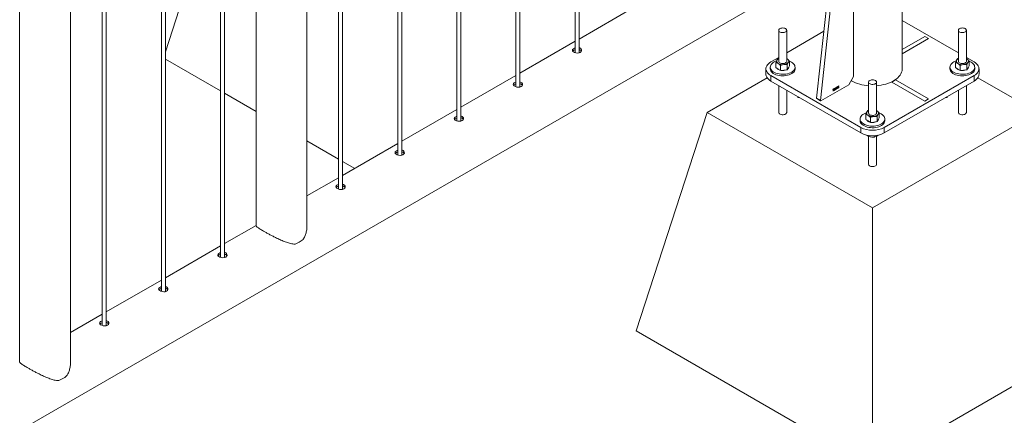
# Paper-space layout 'Sheet2' of a CAD drawing. Units: millimetres. Extents: x 0 to 42, y 0 to 29.8.
# Drawn here: x 32.6 to 34, y 10.3 to 10.9 of the extents above; entities that cross this region are included whole.
import ezdxf

# ---------------------------------------------------------------- set-up
doc = ezdxf.new("R2010")
doc.units = ezdxf.units.MM

psp = doc.layouts.new('Sheet2')

# ---------------------------------------------------------------- linework, layer by layer
at = {"color": 7, "linetype": 'Continuous', "lineweight": 0}
for p, q in [((33.8755, 10.8417), (33.8755, 14.2467)), ((33.3861, 13.9017), (33.3861, 10.8658)), ((33.3921, 10.8654), (33.3921, 13.9052)), ((33.2977, 13.8507), (33.2977, 10.8148)), ((33.3037, 10.8144), (33.3037, 13.8542)), ((33.2093, 13.7997), (33.2093, 10.7638)), ((33.2153, 10.7634), (33.2153, 13.8031)), ((33.1209, 13.7487), (33.1209, 10.7128)), ((33.1269, 10.7124), (33.1269, 13.7521)), ((33.0325, 13.6976), (33.0325, 10.6617)), ((33.0385, 10.6613), (33.0385, 13.7011)), ((32.9852, 10.607), (32.9852, 13.6691)), ((32.9091, 13.6264), (32.9091, 10.607)), ((32.8558, 13.5956), (32.8558, 10.5597)), ((32.8618, 10.5593), (32.8618, 13.599)), ((32.7734, 10.5083), (32.7734, 13.548)), ((32.7674, 13.5445), (32.7674, 10.5087)), ((32.679, 13.4935), (32.679, 10.4576)), ((32.685, 10.4572), (32.685, 13.497)), ((32.6316, 10.4029), (32.6316, 13.465)), ((32.5555, 13.4223), (32.5555, 10.4029)), ((32.7734, 10.8672), (32.8558, 11.1209)), ((31.7542, 9.838), (33.831, 11.037)), ((33.7699, 11.0017), (33.7474, 10.7976)), ((33.7763, 11.0054), (33.753, 10.7943)), ((33.8024, 10.8301), (33.8024, 10.9964)), ((33.4745, 10.9338), (33.3921, 10.8862)), ((33.9594, 10.8656), (33.8755, 10.914)), ((33.6907, 10.8992), (33.6907, 10.8529)), ((33.7027, 10.8529), (33.7027, 10.8992)), ((33.7584, 10.8977), (33.7027, 10.8656)), ((33.9594, 10.8992), (33.9594, 10.8529)), ((33.9714, 10.8529), (33.9714, 10.8992)), ((33.3861, 10.8828), (33.3037, 10.8352)), ((33.9148, 10.8868), (33.9091, 10.89)), ((32.7734, 10.8562), (32.8558, 10.8087)), ((33.6907, 10.8586), (33.679, 10.8519)), ((33.6898, 10.8568), (33.6907, 10.8571)), ((33.7034, 10.8564), (33.7027, 10.8568)), ((33.7027, 10.8568), (33.7034, 10.8564)), ((33.7069, 10.8459), (33.7069, 10.8535)), ((33.9585, 10.8568), (33.9594, 10.8571)), ((33.9831, 10.8519), (33.9714, 10.8586)), ((33.9721, 10.8564), (33.9714, 10.8568)), ((33.9714, 10.8568), (33.9721, 10.8564)), ((33.9756, 10.8459), (33.9756, 10.8535)), ((33.6717, 10.8417), (33.6717, 10.8335)), ((33.6782, 10.8441), (33.6782, 10.8417)), ((33.6865, 10.8434), (33.6865, 10.8511)), ((33.6865, 10.8434), (33.69, 10.8412)), ((33.69, 10.8412), (33.6934, 10.8389)), ((33.6934, 10.8389), (33.6934, 10.8466)), ((33.6985, 10.8395), (33.6934, 10.8389)), ((33.7036, 10.8402), (33.6985, 10.8395)), ((33.7036, 10.8402), (33.7036, 10.8478)), ((33.7036, 10.8402), (33.7052, 10.843)), ((33.7052, 10.843), (33.7069, 10.8459)), ((33.7152, 10.8417), (33.7152, 10.8441)), ((33.9469, 10.8441), (33.9469, 10.8417)), ((33.9552, 10.8434), (33.9552, 10.8511)), ((33.9552, 10.8434), (33.9587, 10.8412)), ((33.9587, 10.8412), (33.9621, 10.8389)), ((33.9621, 10.8389), (33.9621, 10.8466)), ((33.9672, 10.8395), (33.9621, 10.8389)), ((33.9723, 10.8402), (33.9672, 10.8395)), ((33.9723, 10.8402), (33.9723, 10.8478)), ((33.9723, 10.8402), (33.9739, 10.843)), ((33.9739, 10.843), (33.9756, 10.8459)), ((33.9839, 10.8417), (33.9839, 10.8441)), ((33.9904, 10.8335), (33.9904, 10.8417)), ((33.2977, 10.8318), (33.2153, 10.7842)), ((33.6735, 10.8283), (33.5835, 10.7764)), ((33.679, 10.8315), (33.8134, 10.7539)), ((33.679, 10.8315), (33.679, 10.8233)), ((33.7954, 10.8178), (33.8024, 10.8301)), ((33.7989, 10.824), (33.7996, 10.8235)), ((33.8487, 10.7539), (33.9831, 10.8315)), ((33.8655, 10.8251), (33.8598, 10.8218)), ((33.9148, 10.7966), (33.8655, 10.8251)), ((33.9831, 10.8233), (33.9831, 10.8315)), ((34.0785, 10.7764), (33.9886, 10.8283)), ((33.679, 10.8233), (33.8134, 10.7458)), ((33.6907, 10.8166), (33.6907, 10.7764)), ((33.7027, 10.7764), (33.7027, 10.8096)), ((33.7537, 10.7938), (33.7954, 10.8178)), ((33.7716, 10.81), (33.7716, 10.8103)), ((33.7721, 10.8084), (33.7721, 10.8107)), ((33.7722, 10.8114), (33.7724, 10.8115)), ((33.7724, 10.8115), (33.7724, 10.8086)), ((33.7748, 10.8118), (33.7748, 10.8121)), ((33.7753, 10.8103), (33.7753, 10.8125)), ((33.7755, 10.8104), (33.7753, 10.8103)), ((33.7754, 10.8132), (33.7755, 10.8133)), ((33.7755, 10.8133), (33.7755, 10.8104)), ((33.7761, 10.8118), (33.777, 10.8141)), ((33.7769, 10.8119), (33.7761, 10.8114)), ((33.7761, 10.8114), (33.7761, 10.8118)), ((33.7769, 10.8135), (33.7763, 10.8119)), ((33.7763, 10.8119), (33.7769, 10.8123)), ((33.7769, 10.8123), (33.7769, 10.8135)), ((33.7769, 10.8112), (33.7769, 10.8119)), ((33.7772, 10.8114), (33.7769, 10.8112)), ((33.777, 10.8141), (33.7772, 10.8143)), ((33.7772, 10.8143), (33.7772, 10.8124)), ((33.7772, 10.8124), (33.7775, 10.8126)), ((33.7775, 10.8122), (33.7772, 10.8121)), ((33.7772, 10.8121), (33.7772, 10.8114)), ((33.7775, 10.8126), (33.7775, 10.8122)), ((33.778, 10.814), (33.7778, 10.8139)), ((33.7778, 10.8125), (33.778, 10.8126)), ((33.7782, 10.8133), (33.7783, 10.8137)), ((33.7783, 10.8137), (33.7783, 10.8137)), ((33.7806, 10.8155), (33.7804, 10.8153)), ((33.825, 10.8217), (33.825, 10.7754)), ((33.837, 10.7754), (33.837, 10.8217)), ((33.8487, 10.7458), (33.9831, 10.8233)), ((33.8598, 10.8218), (33.9091, 10.7933)), ((33.9594, 10.8096), (33.9594, 10.7764)), ((33.9714, 10.7764), (33.9714, 10.8166)), ((32.8618, 10.8052), (32.9091, 10.7779)), ((33.7194, 10.8), (33.7194, 10.7985)), ((33.7219, 10.7985), (33.7194, 10.7985)), ((33.7474, 10.7976), (33.753, 10.7943)), ((33.7476, 10.797), (33.7532, 10.7937)), ((33.7724, 10.8086), (33.7721, 10.8084)), ((33.9091, 10.7933), (33.9148, 10.7966)), ((33.9402, 10.7985), (33.9426, 10.7985)), ((33.9426, 10.7985), (33.9426, 10.8)), ((33.2093, 10.7807), (33.1269, 10.7332)), ((33.8241, 10.7792), (33.825, 10.7795)), ((33.4775, 10.4497), (33.5835, 10.7764)), ((33.5835, 10.7764), (33.831, 10.6335)), ((33.8125, 10.7666), (33.8125, 10.7641)), ((33.8209, 10.7658), (33.8209, 10.7735)), ((33.8209, 10.7658), (33.8243, 10.7636)), ((33.8278, 10.7614), (33.8278, 10.769)), ((33.831, 10.6335), (34.0785, 10.7764)), ((33.8377, 10.7789), (33.837, 10.7793)), ((33.837, 10.7792), (33.8377, 10.7789)), ((33.838, 10.7626), (33.838, 10.7703)), ((33.838, 10.7626), (33.8396, 10.7654)), ((33.8396, 10.7654), (33.8412, 10.7683)), ((33.8412, 10.7683), (33.8412, 10.776)), ((33.8495, 10.7641), (33.8495, 10.7666)), ((33.8134, 10.7458), (33.8134, 10.7539)), ((33.8243, 10.7636), (33.8278, 10.7614)), ((33.8329, 10.762), (33.8278, 10.7614)), ((33.838, 10.7626), (33.8329, 10.762)), ((33.8487, 10.7539), (33.8487, 10.7458)), ((33.8237, 10.7422), (33.8237, 10.7411)), ((33.825, 10.7406), (33.825, 10.6988)), ((33.8337, 10.7416), (33.8337, 10.7396)), ((33.837, 10.6988), (33.837, 10.7409)), ((32.9852, 10.7339), (33.0325, 10.7066)), ((33.1209, 10.7297), (33.0385, 10.6821)), ((33.0385, 10.7031), (33.0567, 10.6926)), ((33.0325, 10.6787), (32.9852, 10.6514)), ((33.831, 10.2456), (33.831, 10.6335)), ((32.9091, 10.6074), (32.8618, 10.5801)), ((32.8558, 10.5766), (32.7734, 10.5291)), ((32.7674, 10.5256), (32.685, 10.478)), ((32.679, 10.4746), (32.6316, 10.4473)), ((33.4775, 10.4497), (33.831, 10.2456)), ((33.831, 10.2456), (34.1846, 10.4497))]:
    psp.add_line(p, q, dxfattribs=at)
at = {"color": 8, "linetype": 'Continuous', "lineweight": 0}
for p, q in [((33.9091, 10.89), (33.8755, 10.8706)), ((33.8755, 10.8641), (33.9148, 10.8868)), ((33.7989, 10.824), (33.7996, 10.8235))]:
    psp.add_line(p, q, dxfattribs=at)
at = {"color": 7, "linetype": 'Continuous', "lineweight": 0, "flags": 128}
for points in [[(33.7009, 10.9017), (33.6997, 10.9022), (33.6984, 10.9026), (33.6969, 10.9027), (33.6954, 10.9026), (33.694, 10.9023), (33.6927, 10.9018), (33.6917, 10.9012), (33.691, 10.9004), (33.6907, 10.8996), (33.6908, 10.8987), (33.6912, 10.8979), (33.6919, 10.8971), (33.693, 10.8965), (33.6943, 10.8961), (33.6957, 10.8958), (33.6972, 10.8958), (33.6987, 10.896), (33.7001, 10.8964), (33.7012, 10.897), (33.702, 10.8977), (33.7025, 10.8985), (33.7027, 10.8994), (33.7024, 10.9002), (33.7018, 10.901), (33.7009, 10.9017)], [(33.9696, 10.9017), (33.9684, 10.9022), (33.9671, 10.9026), (33.9656, 10.9027), (33.9641, 10.9026), (33.9627, 10.9023), (33.9614, 10.9018), (33.9604, 10.9012), (33.9597, 10.9004), (33.9594, 10.8996), (33.9595, 10.8987), (33.9599, 10.8979), (33.9606, 10.8971), (33.9617, 10.8965), (33.963, 10.8961), (33.9644, 10.8958), (33.9659, 10.8958), (33.9674, 10.896), (33.9688, 10.8964), (33.9699, 10.897), (33.9707, 10.8977), (33.9712, 10.8985), (33.9714, 10.8994), (33.9711, 10.9002), (33.9705, 10.901), (33.9696, 10.9017)], [(33.3861, 10.8727), (33.3854, 10.8725), (33.3836, 10.8716), (33.3825, 10.8705), (33.3821, 10.8693), (33.3825, 10.8681), (33.3836, 10.867), (33.3853, 10.8661), (33.3875, 10.8654), (33.3898, 10.8652), (33.3921, 10.8654), (33.394, 10.8662), (33.3954, 10.8673), (33.396, 10.8687), (33.3959, 10.8702), (33.3951, 10.8716), (33.394, 10.8723), (33.394, 10.8723)], [(33.6874, 10.8534), (33.6861, 10.8529), (33.6841, 10.8519), (33.6823, 10.8509), (33.6808, 10.8496), (33.6797, 10.8483), (33.6788, 10.8469), (33.6783, 10.8454), (33.6782, 10.8439), (33.6784, 10.8425), (33.679, 10.841), (33.6799, 10.8396), (33.6812, 10.8383), (33.6827, 10.8371), (33.6845, 10.8361), (33.6866, 10.8352), (33.6889, 10.8345), (33.6913, 10.8339), (33.6938, 10.8336), (33.6964, 10.8335), (33.6989, 10.8335), (33.7015, 10.8338), (33.7039, 10.8343), (33.7062, 10.835), (33.7083, 10.8358), (33.7102, 10.8368), (33.7118, 10.838), (33.7132, 10.8393), (33.7142, 10.8407), (33.7148, 10.8421), (33.7152, 10.8436), (33.7151, 10.8451), (33.7147, 10.8465), (33.714, 10.848), (33.7129, 10.8493), (33.7115, 10.8506), (33.7098, 10.8517), (33.7098, 10.8517)], [(33.9561, 10.8534), (33.9548, 10.8529), (33.9528, 10.8519), (33.951, 10.8509), (33.9495, 10.8496), (33.9484, 10.8483), (33.9475, 10.8469), (33.947, 10.8454), (33.9469, 10.8439), (33.9471, 10.8425), (33.9477, 10.841), (33.9486, 10.8396), (33.9499, 10.8383), (33.9514, 10.8371), (33.9532, 10.8361), (33.9553, 10.8352), (33.9576, 10.8345), (33.96, 10.8339), (33.9625, 10.8336), (33.9651, 10.8335), (33.9676, 10.8335), (33.9702, 10.8338), (33.9726, 10.8343), (33.9749, 10.835), (33.977, 10.8358), (33.9789, 10.8368), (33.9805, 10.838), (33.9819, 10.8393), (33.9829, 10.8407), (33.9835, 10.8421), (33.9839, 10.8436), (33.9838, 10.8451), (33.9834, 10.8465), (33.9827, 10.848), (33.9816, 10.8493), (33.9802, 10.8506), (33.9785, 10.8517), (33.9785, 10.8517)], [(33.679, 10.8519), (33.677, 10.8506), (33.6753, 10.8491), (33.6739, 10.8476), (33.6728, 10.846), (33.6721, 10.8443), (33.6717, 10.8426), (33.6717, 10.8408), (33.6721, 10.8391), (33.6728, 10.8374), (33.6739, 10.8358), (33.6753, 10.8342), (33.677, 10.8328), (33.679, 10.8315)], [(33.6782, 10.8417), (33.6782, 10.8415), (33.6784, 10.84), (33.679, 10.8386), (33.6799, 10.8372), (33.6812, 10.8359), (33.6827, 10.8347), (33.6845, 10.8336), (33.6866, 10.8327), (33.6889, 10.832), (33.6913, 10.8315), (33.6938, 10.8311), (33.6964, 10.831), (33.6989, 10.8311), (33.7015, 10.8314), (33.7039, 10.8319), (33.7062, 10.8325), (33.7083, 10.8334), (33.7102, 10.8344), (33.7118, 10.8356), (33.7132, 10.8368), (33.7142, 10.8382), (33.7148, 10.8396), (33.7152, 10.8411), (33.7152, 10.8417)], [(33.6907, 10.8529), (33.6907, 10.8529), (33.6909, 10.852), (33.6915, 10.8512), (33.6924, 10.8505), (33.6936, 10.85), (33.6949, 10.8496), (33.6964, 10.8495), (33.6979, 10.8496)], [(33.6979, 10.8496), (33.6993, 10.8498), (33.7006, 10.8503), (33.7016, 10.851), (33.7023, 10.8517), (33.7027, 10.8526), (33.7027, 10.8529)], [(33.7098, 10.8517), (33.7078, 10.8527), (33.7069, 10.8531)], [(33.837, 10.8163), (33.84, 10.8165), (33.8438, 10.8171), (33.8476, 10.8179), (33.8512, 10.8188), (33.8547, 10.82), (33.858, 10.8213), (33.861, 10.8227), (33.8638, 10.8244), (33.8664, 10.8261), (33.8687, 10.828), (33.8706, 10.83), (33.8723, 10.8321), (33.8736, 10.8343), (33.8746, 10.8365), (33.8752, 10.8388), (33.8755, 10.8411), (33.8755, 10.8417)], [(33.9469, 10.8417), (33.9469, 10.8415), (33.9471, 10.84), (33.9477, 10.8386), (33.9486, 10.8372), (33.9499, 10.8359), (33.9514, 10.8347), (33.9532, 10.8336), (33.9553, 10.8327), (33.9576, 10.832), (33.96, 10.8315), (33.9625, 10.8311), (33.9651, 10.831), (33.9676, 10.8311), (33.9702, 10.8314), (33.9726, 10.8319), (33.9749, 10.8325), (33.977, 10.8334), (33.9789, 10.8344), (33.9805, 10.8356), (33.9819, 10.8368), (33.9829, 10.8382), (33.9835, 10.8396), (33.9839, 10.8411), (33.9839, 10.8417)], [(33.9594, 10.8529), (33.9594, 10.8529), (33.9596, 10.852), (33.9602, 10.8512), (33.9611, 10.8505), (33.9623, 10.85), (33.9636, 10.8496), (33.9651, 10.8495), (33.9666, 10.8496)], [(33.9666, 10.8496), (33.968, 10.8498), (33.9693, 10.8503), (33.9703, 10.851), (33.971, 10.8517), (33.9714, 10.8526), (33.9714, 10.8529)], [(33.9785, 10.8517), (33.9765, 10.8527), (33.9756, 10.8531)], [(33.9831, 10.8315), (33.9851, 10.8328), (33.9868, 10.8342), (33.9882, 10.8358), (33.9893, 10.8374), (33.99, 10.8391), (33.9903, 10.8408), (33.9903, 10.8426), (33.99, 10.8443), (33.9893, 10.846), (33.9882, 10.8476), (33.9868, 10.8491), (33.9851, 10.8506), (33.9831, 10.8519)], [(33.679, 10.8233), (33.677, 10.8246), (33.6753, 10.8261), (33.6739, 10.8276), (33.6728, 10.8292), (33.6721, 10.8309), (33.6717, 10.8326), (33.6717, 10.8335)], [(33.8353, 10.8241), (33.8341, 10.8247), (33.8327, 10.825), (33.8312, 10.8252), (33.8297, 10.8251), (33.8283, 10.8248), (33.8271, 10.8243), (33.8261, 10.8236), (33.8254, 10.8229), (33.8251, 10.822), (33.8251, 10.8211), (33.8255, 10.8203), (33.8263, 10.8196), (33.8274, 10.819), (33.8287, 10.8185), (33.8301, 10.8183), (33.8316, 10.8182), (33.8331, 10.8184), (33.8344, 10.8188), (33.8355, 10.8194), (33.8364, 10.8201), (33.8369, 10.8209), (33.837, 10.8218), (33.8368, 10.8227), (33.8362, 10.8235), (33.8353, 10.8241)], [(33.9904, 10.8335), (33.9903, 10.8326), (33.99, 10.8309), (33.9893, 10.8292), (33.9882, 10.8276), (33.9868, 10.8261), (33.9851, 10.8246), (33.9831, 10.8233)], [(33.2977, 10.8217), (33.297, 10.8215), (33.2952, 10.8205), (33.2941, 10.8194), (33.2937, 10.8183), (33.2941, 10.8171), (33.2952, 10.816), (33.2969, 10.815), (33.2991, 10.8144), (33.3014, 10.8142), (33.3037, 10.8144), (33.3056, 10.8151), (33.307, 10.8163), (33.3076, 10.8177), (33.3076, 10.8192), (33.3067, 10.8205), (33.3057, 10.8213), (33.3057, 10.8213)], [(33.2093, 10.7706), (33.2086, 10.7704), (33.2069, 10.7695), (33.2057, 10.7684), (33.2053, 10.7672), (33.2057, 10.766), (33.2068, 10.7649), (33.2086, 10.764), (33.2107, 10.7634), (33.213, 10.7631), (33.2153, 10.7634), (33.2172, 10.7641), (33.2186, 10.7652), (33.2193, 10.7666), (33.2192, 10.7681), (33.2183, 10.7695), (33.2173, 10.7703), (33.2173, 10.7703)], [(33.8218, 10.7758), (33.8204, 10.7753), (33.8184, 10.7744), (33.8167, 10.7733), (33.8152, 10.7721), (33.814, 10.7707), (33.8132, 10.7693), (33.8127, 10.7679), (33.8125, 10.7664), (33.8128, 10.7649), (33.8133, 10.7635), (33.8143, 10.7621), (33.8155, 10.7608), (33.8171, 10.7596), (33.8189, 10.7585), (33.821, 10.7576), (33.8232, 10.7569), (33.8256, 10.7564), (33.8281, 10.756), (33.8307, 10.7559), (33.8333, 10.756), (33.8358, 10.7563), (33.8383, 10.7567), (33.8406, 10.7574), (33.8427, 10.7583), (33.8446, 10.7593), (33.8462, 10.7604), (33.8475, 10.7617), (33.8485, 10.7631), (33.8492, 10.7645), (33.8495, 10.766), (33.8495, 10.7675), (33.8491, 10.769), (33.8483, 10.7704), (33.8472, 10.7718), (33.8458, 10.773), (33.8441, 10.7741), (33.8441, 10.7741)], [(33.825, 10.7754), (33.825, 10.7753), (33.8253, 10.7745), (33.8258, 10.7737), (33.8267, 10.773), (33.8279, 10.7724), (33.8293, 10.7721), (33.8308, 10.7719), (33.8323, 10.772)], [(33.8323, 10.772), (33.8337, 10.7723), (33.8349, 10.7728), (33.836, 10.7734), (33.8367, 10.7742), (33.837, 10.775), (33.837, 10.7754)], [(33.8441, 10.7741), (33.8422, 10.7751), (33.8412, 10.7755)], [(33.8125, 10.7641), (33.8125, 10.7639), (33.8128, 10.7625), (33.8133, 10.761), (33.8143, 10.7596), (33.8155, 10.7583), (33.8171, 10.7571), (33.8189, 10.7561), (33.821, 10.7552), (33.8232, 10.7544), (33.8256, 10.7539), (33.8281, 10.7536), (33.8307, 10.7534), (33.8333, 10.7535), (33.8358, 10.7538), (33.8383, 10.7543), (33.8406, 10.755), (33.8427, 10.7558), (33.8446, 10.7568), (33.8462, 10.758), (33.8475, 10.7593), (33.8485, 10.7606), (33.8492, 10.7621), (33.8495, 10.7636), (33.8495, 10.7641)], [(33.1209, 10.7196), (33.1202, 10.7194), (33.1185, 10.7185), (33.1173, 10.7174), (33.1169, 10.7162), (33.1173, 10.715), (33.1184, 10.7139), (33.1202, 10.713), (33.1223, 10.7124), (33.1246, 10.7121), (33.1269, 10.7124), (33.1288, 10.7131), (33.1302, 10.7142), (33.1309, 10.7156), (33.1308, 10.7171), (33.1299, 10.7185), (33.1289, 10.7193), (33.1289, 10.7193)], [(33.0325, 10.6686), (33.0318, 10.6684), (33.0301, 10.6675), (33.0289, 10.6664), (33.0285, 10.6652), (33.0289, 10.664), (33.03, 10.6629), (33.0318, 10.662), (33.0339, 10.6613), (33.0362, 10.6611), (33.0385, 10.6613), (33.0404, 10.662), (33.0418, 10.6632), (33.0425, 10.6646), (33.0424, 10.6661), (33.0415, 10.6675), (33.0405, 10.6682), (33.0405, 10.6682)], [(32.8558, 10.5665), (32.8551, 10.5663), (32.8533, 10.5654), (32.8522, 10.5643), (32.8518, 10.5631), (32.8521, 10.5619), (32.8533, 10.5608), (32.855, 10.5599), (32.8571, 10.5593), (32.8595, 10.559), (32.8617, 10.5593), (32.8637, 10.56), (32.865, 10.5611), (32.8657, 10.5625), (32.8656, 10.564), (32.8647, 10.5654), (32.8637, 10.5662), (32.8637, 10.5662)], [(32.7674, 10.5155), (32.7667, 10.5153), (32.7649, 10.5144), (32.7638, 10.5133), (32.7634, 10.5121), (32.7638, 10.5109), (32.7649, 10.5098), (32.7666, 10.5089), (32.7687, 10.5083), (32.7711, 10.508), (32.7733, 10.5082), (32.7753, 10.509), (32.7766, 10.5101), (32.7773, 10.5115), (32.7772, 10.513), (32.7763, 10.5144), (32.7753, 10.5152), (32.7753, 10.5152)], [(32.679, 10.4645), (32.6783, 10.4643), (32.6765, 10.4634), (32.6754, 10.4623), (32.675, 10.4611), (32.6754, 10.4599), (32.6765, 10.4588), (32.6782, 10.4579), (32.6804, 10.4572), (32.6827, 10.457), (32.685, 10.4572), (32.6869, 10.4579), (32.6883, 10.4591), (32.6889, 10.4605), (32.6888, 10.462), (32.688, 10.4634), (32.6869, 10.4641), (32.6869, 10.4641)]]:
    psp.add_lwpolyline(points, dxfattribs=at)
at = {"color": 8, "linetype": 'Continuous', "lineweight": 0, "flags": 128}
for points in [[(33.837, 10.8163), (33.84, 10.8165), (33.8438, 10.8171), (33.8476, 10.8179), (33.8512, 10.8188), (33.8547, 10.82), (33.858, 10.8213), (33.861, 10.8227), (33.8638, 10.8244), (33.8664, 10.8261), (33.8687, 10.828), (33.8706, 10.83), (33.8723, 10.8321), (33.8736, 10.8343), (33.8746, 10.8365), (33.8752, 10.8388), (33.8755, 10.8411), (33.8755, 10.8417)], [(33.7027, 10.7764), (33.7025, 10.7756), (33.702, 10.7748), (33.7012, 10.7741), (33.7001, 10.7735), (33.6987, 10.7731), (33.6972, 10.7729), (33.6957, 10.7729), (33.6943, 10.7732), (33.693, 10.7736), (33.6919, 10.7742), (33.6912, 10.775), (33.6908, 10.7758), (33.6907, 10.7763)], [(33.9714, 10.7764), (33.9712, 10.7756), (33.9707, 10.7748), (33.9699, 10.7741), (33.9688, 10.7735), (33.9674, 10.7731), (33.9659, 10.7729), (33.9644, 10.7729), (33.963, 10.7732), (33.9617, 10.7736), (33.9606, 10.7742), (33.9599, 10.775), (33.9595, 10.7758), (33.9594, 10.7763)], [(33.837, 10.6988), (33.8369, 10.698), (33.8364, 10.6972), (33.8355, 10.6965), (33.8344, 10.6959), (33.8331, 10.6955), (33.8316, 10.6954), (33.8301, 10.6954), (33.8287, 10.6956), (33.8274, 10.6961), (33.8263, 10.6967), (33.8255, 10.6974), (33.8251, 10.6983), (33.825, 10.6987)]]:
    psp.add_lwpolyline(points, dxfattribs=at)
at = {"color": 7, "linetype": 'Continuous', "lineweight": 0}
for centre, radius, start, end in [((33.6915, 10.8529), 0.00376, 153.9869, 245.9316), ((33.6929, 10.8517), 0.00555, 113.573, 149.3152), ((33.7019, 10.853), 0.00376, 333.9926, 65.9364), ((33.9602, 10.8529), 0.00376, 153.9926, 245.9364), ((33.9624, 10.8508), 0.00674, 116.8157, 146.0725), ((33.9706, 10.853), 0.00376, 333.9869, 65.9316), ((33.6945, 10.8472), 0.00795, 218.9171, 255.4633), ((33.6966, 10.8611), 0.0134, 240.3095, 278.2466), ((33.6967, 10.8532), 0.0143, 261.7712, 292.0367), ((33.6982, 10.8567), 0.00886, 272.1266, 322.5427), ((33.7017, 10.8444), 0.00404, 310.6482, 350.1525), ((33.9632, 10.8472), 0.00797, 218.9589, 255.4223), ((33.9653, 10.8611), 0.0134, 240.3114, 278.2481), ((33.9654, 10.8532), 0.0143, 261.7702, 292.0304), ((33.9669, 10.8567), 0.00886, 272.12, 322.5494), ((33.9704, 10.8444), 0.00404, 310.6486, 350.1542), ((33.8289, 10.8778), 0.0617, 241.6482, 266.3991), ((33.7479, 10.7975), 0.000555, 166.2557, 232.4456), ((33.7535, 10.7942), 0.000455, 159.7108, 306.9154), ((33.8259, 10.7754), 0.00376, 153.9926, 245.9364), ((33.8281, 10.7732), 0.00674, 116.817, 146.0712), ((33.831, 10.7836), 0.0134, 240.3128, 278.2466), ((33.8326, 10.7792), 0.00886, 272.12, 322.5494), ((33.8362, 10.7754), 0.00376, 333.9869, 65.9316), ((33.836, 10.7669), 0.00404, 310.6482, 350.1525), ((33.831, 10.7879), 0.0383, 242.5245, 297.476), ((33.8289, 10.7697), 0.00797, 218.9459, 255.4354), ((33.8311, 10.7756), 0.0143, 261.7702, 292.0304), ((33.831, 10.7797), 0.0383, 242.5241, 297.4763), ((32.9559, 10.6132), 0.0357, 288.9762, 311.0184), ((32.6023, 10.4091), 0.0357, 288.9762, 311.0184)]:
    psp.add_arc(centre, radius, start, end, dxfattribs=at)
at = {"color": 8, "linetype": 'Continuous', "lineweight": 0}
psp.add_arc((33.8289, 10.8778), 0.0617, 241.6482, 266.3991, dxfattribs=at)
at = {"color": 7, "linetype": 'Continuous', "lineweight": 0}
for points, knots in [([(33.3861, 10.87), (33.3859, 10.87), (33.3849, 10.8697), (33.3836, 10.869), (33.3829, 10.8683), (33.3826, 10.8679)], [0, 0, 0, 0, 0.147476, 0.598678, 1, 1, 1, 1]), ([(33.394, 10.8723), (33.3935, 10.8727), (33.3929, 10.873), (33.3921, 10.8731), (33.3921, 10.8731)], [0, 0, 0, 0, 0.979348, 1, 1, 1, 1]), ([(33.394, 10.8697), (33.3935, 10.8701), (33.3929, 10.8704), (33.3921, 10.8705), (33.3921, 10.8705)], [0, 0, 0, 0, 0.978037, 1, 1, 1, 1]), ([(33.3957, 10.868), (33.3955, 10.8683), (33.3952, 10.869), (33.3944, 10.8695), (33.394, 10.8697)], [0, 0, 0, 0, 0.496392, 1, 1, 1, 1]), ([(33.6865, 10.8511), (33.6868, 10.8517), (33.6873, 10.853), (33.6879, 10.854), (33.6881, 10.8546)], [0, 0, 0, 0, 0.4954544, 1, 1, 1, 1]), ([(33.6881, 10.8546), (33.6882, 10.8546), (33.6885, 10.8551), (33.689, 10.856), (33.6895, 10.8565), (33.6898, 10.8568)], [0, 0, 0, 0, 0.0701015, 0.5307756, 1, 1, 1, 1]), ([(33.7034, 10.8564), (33.7035, 10.8564), (33.7041, 10.856), (33.7053, 10.8551), (33.7063, 10.854), (33.7069, 10.8535)], [0, 0, 0, 0, 0.070117, 0.530889, 1, 1, 1, 1]), ([(33.7069, 10.8535), (33.7066, 10.8532), (33.7061, 10.8527), (33.7055, 10.8518), (33.7052, 10.8513)], [0, 0, 0, 0, 0.495475, 1, 1, 1, 1]), ([(33.9552, 10.8511), (33.9555, 10.8517), (33.956, 10.853), (33.9566, 10.854), (33.9568, 10.8546)], [0, 0, 0, 0, 0.495475, 1, 1, 1, 1]), ([(33.9568, 10.8546), (33.9569, 10.8546), (33.9572, 10.8551), (33.9577, 10.856), (33.9582, 10.8565), (33.9585, 10.8568)], [0, 0, 0, 0, 0.070081, 0.530756, 1, 1, 1, 1]), ([(33.9721, 10.8564), (33.9722, 10.8564), (33.9728, 10.856), (33.974, 10.8551), (33.975, 10.854), (33.9756, 10.8535)], [0, 0, 0, 0, 0.069937, 0.530711, 1, 1, 1, 1]), ([(33.9756, 10.8535), (33.9753, 10.8532), (33.9748, 10.8527), (33.9742, 10.8518), (33.9739, 10.8513)], [0, 0, 0, 0, 0.4954544, 1, 1, 1, 1]), ([(33.69, 10.8495), (33.6899, 10.8495), (33.6893, 10.8499), (33.6881, 10.8505), (33.687, 10.8509), (33.6865, 10.8511)], [0, 0, 0, 0, 0.069937, 0.530711, 1, 1, 1, 1]), ([(33.6934, 10.8466), (33.6929, 10.8471), (33.6917, 10.8482), (33.6906, 10.8491), (33.69, 10.8495)], [0, 0, 0, 0, 0.495511, 1, 1, 1, 1]), ([(33.6934, 10.8466), (33.6939, 10.8467), (33.6955, 10.8473), (33.6973, 10.8476), (33.6985, 10.8479)], [0, 0, 0, 0, 0.257563, 1, 1, 1, 1]), ([(33.6985, 10.8479), (33.699, 10.8479), (33.7007, 10.8481), (33.7024, 10.8479), (33.7036, 10.8478)], [0, 0, 0, 0, 0.268642, 1, 1, 1, 1]), ([(33.7052, 10.8513), (33.7052, 10.8513), (33.7049, 10.8507), (33.7044, 10.8496), (33.7039, 10.8484), (33.7036, 10.8478)], [0, 0, 0, 0, 0.070081, 0.530756, 1, 1, 1, 1]), ([(33.9587, 10.8495), (33.9586, 10.8495), (33.958, 10.8499), (33.9568, 10.8505), (33.9557, 10.8509), (33.9552, 10.8511)], [0, 0, 0, 0, 0.070117, 0.530889, 1, 1, 1, 1]), ([(33.9621, 10.8466), (33.9616, 10.8471), (33.9604, 10.8482), (33.9593, 10.8491), (33.9587, 10.8495)], [0, 0, 0, 0, 0.495421, 1, 1, 1, 1]), ([(33.9621, 10.8466), (33.9626, 10.8467), (33.9642, 10.8473), (33.966, 10.8476), (33.9672, 10.8479)], [0, 0, 0, 0, 0.257545, 1, 1, 1, 1]), ([(33.9672, 10.8479), (33.9677, 10.8479), (33.9694, 10.8481), (33.9711, 10.8479), (33.9723, 10.8478)], [0, 0, 0, 0, 0.268642, 1, 1, 1, 1]), ([(33.9739, 10.8513), (33.9739, 10.8513), (33.9736, 10.8507), (33.9731, 10.8496), (33.9726, 10.8484), (33.9723, 10.8478)], [0, 0, 0, 0, 0.0701015, 0.5307756, 1, 1, 1, 1]), ([(33.2977, 10.819), (33.2975, 10.819), (33.2965, 10.8187), (33.2952, 10.818), (33.2945, 10.8172), (33.2942, 10.8169)], [0, 0, 0, 0, 0.147476, 0.598678, 1, 1, 1, 1]), ([(33.3057, 10.8213), (33.3051, 10.8216), (33.3045, 10.822), (33.3037, 10.8221), (33.3037, 10.8221)], [0, 0, 0, 0, 0.979348, 1, 1, 1, 1]), ([(33.3057, 10.8187), (33.3051, 10.819), (33.3045, 10.8194), (33.3037, 10.8194), (33.3037, 10.8194)], [0, 0, 0, 0, 0.978037, 1, 1, 1, 1]), ([(33.3073, 10.8169), (33.3071, 10.8173), (33.3068, 10.818), (33.306, 10.8185), (33.3057, 10.8187)], [0, 0, 0, 0, 0.496392, 1, 1, 1, 1]), ([(33.7716, 10.8103), (33.7718, 10.8105), (33.772, 10.8108), (33.7722, 10.8112), (33.7722, 10.8114)], [0, 0, 0, 0, 0.560208, 1, 1, 1, 1]), ([(33.7721, 10.8107), (33.772, 10.8105), (33.7719, 10.8103), (33.7717, 10.8101), (33.7716, 10.81)], [0, 0, 0, 0, 0.559694, 1, 1, 1, 1]), ([(33.773, 10.8104), (33.773, 10.8107), (33.773, 10.8112), (33.7733, 10.8118), (33.7735, 10.8121), (33.7736, 10.8122), (33.7737, 10.8122)], [0, 0, 0, 0, 0.500828, 0.749968, 0.874892, 1, 1, 1, 1]), ([(33.7737, 10.8093), (33.7736, 10.8093), (33.7735, 10.8092), (33.7733, 10.8093), (33.773, 10.8096), (33.773, 10.8101), (33.773, 10.8104)], [0, 0, 0, 0, 0.124995, 0.250053, 0.498938, 1, 1, 1, 1]), ([(33.7737, 10.8119), (33.7736, 10.8119), (33.7735, 10.8118), (33.7734, 10.8116), (33.7733, 10.8111), (33.7733, 10.8108), (33.7733, 10.8105)], [0, 0, 0, 0, 0.123903, 0.248876, 0.498213, 1, 1, 1, 1]), ([(33.7733, 10.8105), (33.7733, 10.8103), (33.7733, 10.81), (33.7734, 10.8096), (33.7735, 10.8095), (33.7736, 10.8096), (33.7737, 10.8096)], [0, 0, 0, 0, 0.501751, 0.750838, 0.875745, 1, 1, 1, 1]), ([(33.7737, 10.8122), (33.7737, 10.8123), (33.7738, 10.8123), (33.774, 10.8123), (33.7741, 10.8122), (33.7741, 10.8122)], [0, 0, 0, 0, 0.280473, 0.560711, 1, 1, 1, 1]), ([(33.7741, 10.811), (33.7741, 10.8112), (33.7741, 10.8116), (33.774, 10.8119), (33.7738, 10.812), (33.7737, 10.8119), (33.7737, 10.8119)], [0, 0, 0, 0, 0.501806, 0.750914, 0.875747, 1, 1, 1, 1]), ([(33.7743, 10.8111), (33.7743, 10.8108), (33.7743, 10.8104), (33.7741, 10.8097), (33.7739, 10.8094), (33.7738, 10.8093), (33.7737, 10.8093)], [0, 0, 0, 0, 0.500797, 0.749955, 0.874858, 1, 1, 1, 1]), ([(33.7737, 10.8096), (33.7737, 10.8096), (33.7738, 10.8097), (33.774, 10.81), (33.7741, 10.8104), (33.7741, 10.8108), (33.7741, 10.811)], [0, 0, 0, 0, 0.123963, 0.2489, 0.498235, 1, 1, 1, 1]), ([(33.7741, 10.8122), (33.7742, 10.812), (33.7743, 10.8117), (33.7743, 10.8113), (33.7743, 10.8111)], [0, 0, 0, 0, 0.558339, 1, 1, 1, 1]), ([(33.7748, 10.8121), (33.7749, 10.8123), (33.7752, 10.8126), (33.7753, 10.813), (33.7754, 10.8132)], [0, 0, 0, 0, 0.560208, 1, 1, 1, 1]), ([(33.7753, 10.8125), (33.7752, 10.8124), (33.775, 10.8121), (33.7748, 10.8119), (33.7748, 10.8118)], [0, 0, 0, 0, 0.559757, 1, 1, 1, 1]), ([(33.7778, 10.8139), (33.7778, 10.814), (33.7778, 10.8142), (33.778, 10.8145), (33.7782, 10.8148), (33.7783, 10.8149), (33.7784, 10.8149)], [0, 0, 0, 0, 0.2806685, 0.5599966, 0.7799461, 1, 1, 1, 1]), ([(33.7784, 10.812), (33.7783, 10.812), (33.7781, 10.8119), (33.7778, 10.812), (33.7778, 10.8123), (33.7778, 10.8125)], [0, 0, 0, 0, 0.280029, 0.560602, 1, 1, 1, 1]), ([(33.7784, 10.8147), (33.7783, 10.8146), (33.7782, 10.8145), (33.7781, 10.8143), (33.7781, 10.8141), (33.778, 10.814)], [0, 0, 0, 0, 0.279985, 0.559827, 1, 1, 1, 1]), ([(33.778, 10.8126), (33.778, 10.8125), (33.7781, 10.8123), (33.7782, 10.8122), (33.7783, 10.8123), (33.7784, 10.8123)], [0, 0, 0, 0, 0.5596415, 0.7799134, 1, 1, 1, 1]), ([(33.7784, 10.8135), (33.7784, 10.8134), (33.7783, 10.8134), (33.7783, 10.8134), (33.7782, 10.8133)], [0, 0, 0, 0, 0.559634, 1, 1, 1, 1]), ([(33.7783, 10.8137), (33.7784, 10.8137), (33.7785, 10.8138), (33.7786, 10.814), (33.7787, 10.8142), (33.7787, 10.8143), (33.7787, 10.8144)], [0, 0, 0, 0, 0.280138, 0.559272, 0.779337, 1, 1, 1, 1]), ([(33.7784, 10.8149), (33.7785, 10.815), (33.7787, 10.8151), (33.7789, 10.815), (33.779, 10.8148), (33.779, 10.8146), (33.779, 10.8145)], [0, 0, 0, 0, 0.2790123, 0.5587449, 0.7791942, 1, 1, 1, 1]), ([(33.7787, 10.8144), (33.7787, 10.8145), (33.7787, 10.8146), (33.7786, 10.8147), (33.7785, 10.8147), (33.7784, 10.8147), (33.7784, 10.8147)], [0, 0, 0, 0, 0.28046, 0.559808, 0.779914, 1, 1, 1, 1]), ([(33.7788, 10.8132), (33.7788, 10.8132), (33.7788, 10.8134), (33.7787, 10.8135), (33.7786, 10.8135), (33.7785, 10.8135), (33.7784, 10.8135)], [0, 0, 0, 0, 0.280557, 0.560039, 0.780027, 1, 1, 1, 1]), ([(33.7791, 10.8133), (33.7791, 10.8132), (33.779, 10.8129), (33.7789, 10.8125), (33.7786, 10.8122), (33.7785, 10.8121), (33.7784, 10.812)], [0, 0, 0, 0, 0.280411, 0.559921, 0.780047, 1, 1, 1, 1]), ([(33.7784, 10.8123), (33.7785, 10.8124), (33.7786, 10.8125), (33.7788, 10.8128), (33.7788, 10.813), (33.7788, 10.8132)], [0, 0, 0, 0, 0.279306, 0.560428, 1, 1, 1, 1]), ([(33.779, 10.8145), (33.779, 10.8145), (33.779, 10.8143), (33.7789, 10.8141), (33.7788, 10.8139), (33.7787, 10.8138)], [0, 0, 0, 0, 0.280958, 0.561723, 1, 1, 1, 1]), ([(33.7787, 10.8138), (33.7788, 10.8138), (33.7789, 10.8138), (33.779, 10.8136), (33.7791, 10.8134), (33.7791, 10.8133)], [0, 0, 0, 0, 0.279667, 0.559822, 1, 1, 1, 1]), ([(33.7793, 10.8139), (33.7793, 10.8143), (33.7793, 10.8148), (33.7796, 10.8154), (33.7798, 10.8158), (33.78, 10.8158), (33.78, 10.8159)], [0, 0, 0, 0, 0.5008048, 0.7498023, 0.8748828, 1, 1, 1, 1]), ([(33.78, 10.813), (33.78, 10.8129), (33.7798, 10.8129), (33.7796, 10.8129), (33.7793, 10.8132), (33.7793, 10.8136), (33.7793, 10.8139)], [0, 0, 0, 0, 0.125296, 0.250526, 0.499567, 1, 1, 1, 1]), ([(33.7797, 10.8151), (33.7796, 10.8149), (33.7796, 10.8146), (33.7796, 10.8143), (33.7796, 10.8142)], [0, 0, 0, 0, 0.559049, 1, 1, 1, 1]), ([(33.7796, 10.8142), (33.7796, 10.8143), (33.7796, 10.8144), (33.7798, 10.8147), (33.78, 10.8148), (33.78, 10.8149)], [0, 0, 0, 0, 0.281203, 0.561967, 1, 1, 1, 1]), ([(33.78, 10.8145), (33.7799, 10.8145), (33.7798, 10.8144), (33.7796, 10.814), (33.7796, 10.8138), (33.7796, 10.8137)], [0, 0, 0, 0, 0.278813, 0.559769, 1, 1, 1, 1]), ([(33.7796, 10.8137), (33.7796, 10.8136), (33.7796, 10.8134), (33.7797, 10.8133), (33.7798, 10.8132), (33.7799, 10.8132), (33.78, 10.8132)], [0, 0, 0, 0, 0.281077, 0.561106, 0.781252, 1, 1, 1, 1]), ([(33.78, 10.8156), (33.78, 10.8156), (33.7799, 10.8155), (33.7798, 10.8153), (33.7797, 10.8152), (33.7797, 10.8151)], [0, 0, 0, 0, 0.279579, 0.559635, 1, 1, 1, 1]), ([(33.78, 10.8159), (33.7801, 10.8159), (33.7803, 10.816), (33.7805, 10.8159), (33.7806, 10.8157), (33.7806, 10.8155)], [0, 0, 0, 0, 0.280084, 0.560173, 1, 1, 1, 1]), ([(33.7803, 10.8156), (33.7802, 10.8156), (33.7801, 10.8156), (33.7801, 10.8156), (33.78, 10.8156)], [0, 0, 0, 0, 0.559485, 1, 1, 1, 1]), ([(33.78, 10.8149), (33.7801, 10.8149), (33.7804, 10.815), (33.7806, 10.8148), (33.7806, 10.8145), (33.7806, 10.8143)], [0, 0, 0, 0, 0.278646, 0.559647, 1, 1, 1, 1]), ([(33.7804, 10.8141), (33.7804, 10.8142), (33.7804, 10.8144), (33.7803, 10.8145), (33.7802, 10.8146), (33.78, 10.8146), (33.78, 10.8145)], [0, 0, 0, 0, 0.281188, 0.561062, 0.780942, 1, 1, 1, 1]), ([(33.7806, 10.8143), (33.7806, 10.8142), (33.7806, 10.8139), (33.7805, 10.8135), (33.7803, 10.8131), (33.7801, 10.813), (33.78, 10.813)], [0, 0, 0, 0, 0.280809, 0.561103, 0.780603, 1, 1, 1, 1]), ([(33.78, 10.8132), (33.7801, 10.8133), (33.7802, 10.8134), (33.7803, 10.8135), (33.7804, 10.8138), (33.7804, 10.814), (33.7804, 10.8141)], [0, 0, 0, 0, 0.18598, 0.372976, 0.56026, 1, 1, 1, 1]), ([(33.7804, 10.8153), (33.7803, 10.8154), (33.7803, 10.8155), (33.7803, 10.8156), (33.7803, 10.8156)], [0, 0, 0, 0, 0.560732, 1, 1, 1, 1]), ([(33.2093, 10.768), (33.2091, 10.7679), (33.2081, 10.7677), (33.2068, 10.7669), (33.2061, 10.7662), (33.2058, 10.7659)], [0, 0, 0, 0, 0.147476, 0.598678, 1, 1, 1, 1]), ([(33.2173, 10.7703), (33.2167, 10.7706), (33.2161, 10.7709), (33.2153, 10.771), (33.2153, 10.771)], [0, 0, 0, 0, 0.979348, 1, 1, 1, 1]), ([(33.2173, 10.7677), (33.2167, 10.768), (33.2161, 10.7683), (33.2153, 10.7684), (33.2153, 10.7684)], [0, 0, 0, 0, 0.978037, 1, 1, 1, 1]), ([(33.2189, 10.7659), (33.2187, 10.7663), (33.2184, 10.7669), (33.2176, 10.7674), (33.2173, 10.7677)], [0, 0, 0, 0, 0.496392, 1, 1, 1, 1]), ([(33.8209, 10.7735), (33.8211, 10.7742), (33.8217, 10.7755), (33.8222, 10.7765), (33.8225, 10.777)], [0, 0, 0, 0, 0.495495, 1, 1, 1, 1]), ([(33.8243, 10.7719), (33.8242, 10.772), (33.8236, 10.7724), (33.8225, 10.773), (33.8214, 10.7733), (33.8209, 10.7735)], [0, 0, 0, 0, 0.070117, 0.530889, 1, 1, 1, 1]), ([(33.8225, 10.777), (33.8225, 10.7771), (33.8228, 10.7776), (33.8234, 10.7784), (33.8239, 10.7789), (33.8241, 10.7792)], [0, 0, 0, 0, 0.0701015, 0.5307756, 1, 1, 1, 1]), ([(33.8278, 10.769), (33.8272, 10.7696), (33.8261, 10.7707), (33.8249, 10.7715), (33.8243, 10.7719)], [0, 0, 0, 0, 0.495422, 1, 1, 1, 1]), ([(33.8278, 10.769), (33.8282, 10.7692), (33.8299, 10.7698), (33.8316, 10.7701), (33.8329, 10.7703)], [0, 0, 0, 0, 0.257563, 1, 1, 1, 1]), ([(33.8329, 10.7703), (33.8333, 10.7704), (33.8351, 10.7705), (33.8367, 10.7704), (33.838, 10.7703)], [0, 0, 0, 0, 0.268642, 1, 1, 1, 1]), ([(33.8377, 10.7789), (33.8378, 10.7788), (33.8384, 10.7784), (33.8396, 10.7775), (33.8407, 10.7765), (33.8412, 10.776)], [0, 0, 0, 0, 0.069937, 0.530711, 1, 1, 1, 1]), ([(33.8396, 10.7738), (33.8395, 10.7737), (33.8393, 10.7732), (33.8387, 10.7721), (33.8382, 10.7709), (33.838, 10.7703)], [0, 0, 0, 0, 0.070081, 0.530756, 1, 1, 1, 1]), ([(33.8412, 10.776), (33.8409, 10.7757), (33.8404, 10.7751), (33.8399, 10.7742), (33.8396, 10.7738)], [0, 0, 0, 0, 0.495434, 1, 1, 1, 1]), ([(33.8228, 10.7424), (33.8229, 10.7423), (33.8232, 10.7417), (33.8235, 10.7414), (33.8237, 10.7411)], [0, 0, 0, 0, 0.262301, 1, 1, 1, 1]), ([(33.8237, 10.7411), (33.8245, 10.7408), (33.8261, 10.7402), (33.8278, 10.7398), (33.8287, 10.7397)], [0, 0, 0, 0, 0.495384, 1, 1, 1, 1]), ([(33.8287, 10.7397), (33.8288, 10.7397), (33.8297, 10.7395), (33.8314, 10.7394), (33.833, 10.7395), (33.8337, 10.7396)], [0, 0, 0, 0, 0.070147, 0.530826, 1, 1, 1, 1]), ([(33.8337, 10.7396), (33.834, 10.7396), (33.8352, 10.7399), (33.8365, 10.7406), (33.8374, 10.741)], [0, 0, 0, 0, 0.257539, 1, 1, 1, 1]), ([(33.8374, 10.741), (33.8377, 10.7412), (33.8384, 10.7416), (33.839, 10.7421), (33.8393, 10.7424)], [0, 0, 0, 0, 0.516237, 1, 1, 1, 1]), ([(33.1209, 10.717), (33.1207, 10.7169), (33.1197, 10.7166), (33.1184, 10.7159), (33.1178, 10.7152), (33.1175, 10.7149)], [0, 0, 0, 0, 0.1474756, 0.5986745, 1, 1, 1, 1]), ([(33.1289, 10.7193), (33.1283, 10.7196), (33.1277, 10.7199), (33.1269, 10.72), (33.1269, 10.72)], [0, 0, 0, 0, 0.979348, 1, 1, 1, 1]), ([(33.1289, 10.7167), (33.1283, 10.717), (33.1277, 10.7173), (33.1269, 10.7174), (33.1269, 10.7174)], [0, 0, 0, 0, 0.978037, 1, 1, 1, 1]), ([(33.1305, 10.7149), (33.1304, 10.7152), (33.13, 10.7159), (33.1293, 10.7164), (33.1289, 10.7167)], [0, 0, 0, 0, 0.496392, 1, 1, 1, 1]), ([(33.0325, 10.6659), (33.0323, 10.6659), (33.0313, 10.6656), (33.03, 10.6649), (33.0294, 10.6642), (33.0291, 10.6638)], [0, 0, 0, 0, 0.147471, 0.598672, 1, 1, 1, 1]), ([(33.0405, 10.6682), (33.0399, 10.6686), (33.0393, 10.6689), (33.0386, 10.669), (33.0385, 10.669)], [0, 0, 0, 0, 0.979342, 1, 1, 1, 1]), ([(33.0405, 10.6656), (33.0399, 10.666), (33.0393, 10.6663), (33.0386, 10.6664), (33.0385, 10.6664)], [0, 0, 0, 0, 0.978043, 1, 1, 1, 1]), ([(33.0421, 10.6639), (33.042, 10.6642), (33.0416, 10.6649), (33.0409, 10.6654), (33.0405, 10.6656)], [0, 0, 0, 0, 0.496392, 1, 1, 1, 1]), ([(32.9093, 10.6069), (32.9092, 10.6067), (32.9092, 10.6064), (32.9098, 10.6057), (32.9108, 10.6048), (32.9125, 10.6036), (32.9148, 10.6021), (32.9175, 10.6004), (32.9205, 10.5987), (32.9242, 10.5966), (32.9286, 10.5941), (32.9334, 10.5916), (32.9387, 10.5889), (32.9447, 10.586), (32.9512, 10.5832), (32.9566, 10.5813), (32.9608, 10.5801), (32.9641, 10.5795), (32.9663, 10.5795), (32.9675, 10.5795)], [0, 0, 0, 0, 0.050966, 0.09738, 0.143772, 0.205566, 0.268986, 0.315048, 0.361997, 0.4226, 0.485257, 0.5458, 0.607834, 0.691274, 0.777107, 0.862396, 0.906165, 0.949912, 1, 1, 1, 1]), ([(32.9793, 10.5863), (32.9795, 10.5866), (32.9808, 10.5884), (32.9826, 10.5922), (32.9843, 10.5978), (32.9852, 10.6028), (32.9851, 10.6059), (32.9851, 10.6069)], [0, 0, 0, 0, 0.054643, 0.311023, 0.574056, 0.852141, 1, 1, 1, 1]), ([(32.8558, 10.5639), (32.8555, 10.5638), (32.8546, 10.5636), (32.8532, 10.5628), (32.8526, 10.5621), (32.8523, 10.5618)], [0, 0, 0, 0, 0.147474, 0.598673, 1, 1, 1, 1]), ([(32.8637, 10.5662), (32.8631, 10.5665), (32.8625, 10.5668), (32.8618, 10.5669), (32.8618, 10.5669)], [0, 0, 0, 0, 0.979345, 1, 1, 1, 1]), ([(32.8637, 10.5636), (32.8631, 10.5639), (32.8625, 10.5642), (32.8618, 10.5643), (32.8618, 10.5643)], [0, 0, 0, 0, 0.978043, 1, 1, 1, 1]), ([(32.8654, 10.5618), (32.8652, 10.5622), (32.8649, 10.5628), (32.8641, 10.5633), (32.8637, 10.5636)], [0, 0, 0, 0, 0.496394, 1, 1, 1, 1]), ([(32.7753, 10.5152), (32.7747, 10.5155), (32.7742, 10.5158), (32.7734, 10.5159), (32.7734, 10.5159)], [0, 0, 0, 0, 0.979346, 1, 1, 1, 1]), ([(32.7674, 10.5129), (32.7671, 10.5128), (32.7662, 10.5125), (32.7648, 10.5118), (32.7642, 10.5111), (32.7639, 10.5108)], [0, 0, 0, 0, 0.147474, 0.598673, 1, 1, 1, 1]), ([(32.7753, 10.5126), (32.7747, 10.5129), (32.7742, 10.5132), (32.7734, 10.5133), (32.7734, 10.5133)], [0, 0, 0, 0, 0.978044, 1, 1, 1, 1]), ([(32.777, 10.5108), (32.7768, 10.5111), (32.7765, 10.5118), (32.7757, 10.5123), (32.7753, 10.5126)], [0, 0, 0, 0, 0.496394, 1, 1, 1, 1]), ([(32.679, 10.4618), (32.6787, 10.4618), (32.6778, 10.4615), (32.6765, 10.4608), (32.6758, 10.4601), (32.6755, 10.4597)], [0, 0, 0, 0, 0.147474, 0.598674, 1, 1, 1, 1]), ([(32.6869, 10.4641), (32.6864, 10.4645), (32.6858, 10.4648), (32.685, 10.4649), (32.685, 10.4649)], [0, 0, 0, 0, 0.979345, 1, 1, 1, 1]), ([(32.6869, 10.4615), (32.6864, 10.4618), (32.6858, 10.4622), (32.685, 10.4623), (32.685, 10.4623)], [0, 0, 0, 0, 0.978044, 1, 1, 1, 1]), ([(32.6886, 10.4598), (32.6884, 10.4601), (32.6881, 10.4608), (32.6873, 10.4613), (32.6869, 10.4615)], [0, 0, 0, 0, 0.496394, 1, 1, 1, 1]), ([(32.5557, 10.4028), (32.5557, 10.4026), (32.5556, 10.4023), (32.5563, 10.4016), (32.5573, 10.4007), (32.5589, 10.3995), (32.5613, 10.398), (32.5639, 10.3963), (32.5669, 10.3946), (32.5707, 10.3925), (32.5751, 10.39), (32.5798, 10.3875), (32.5852, 10.3848), (32.5912, 10.3819), (32.5977, 10.3791), (32.603, 10.3772), (32.6072, 10.376), (32.6106, 10.3754), (32.6128, 10.3754), (32.6139, 10.3754)], [0, 0, 0, 0, 0.050966, 0.09738, 0.143771, 0.205566, 0.268986, 0.315048, 0.361997, 0.4226, 0.485257, 0.5458, 0.607835, 0.691274, 0.777107, 0.862396, 0.906165, 0.949912, 1, 1, 1, 1]), ([(32.6258, 10.3822), (32.626, 10.3825), (32.6272, 10.3843), (32.6291, 10.3881), (32.6307, 10.3937), (32.6316, 10.3987), (32.6315, 10.4018), (32.6315, 10.4028)], [0, 0, 0, 0, 0.054643, 0.311022, 0.574056, 0.85214, 1, 1, 1, 1])]:
    psp.add_open_spline(points, degree=3, knots=knots, dxfattribs=at)

doc.saveas('drawing.dxf')
